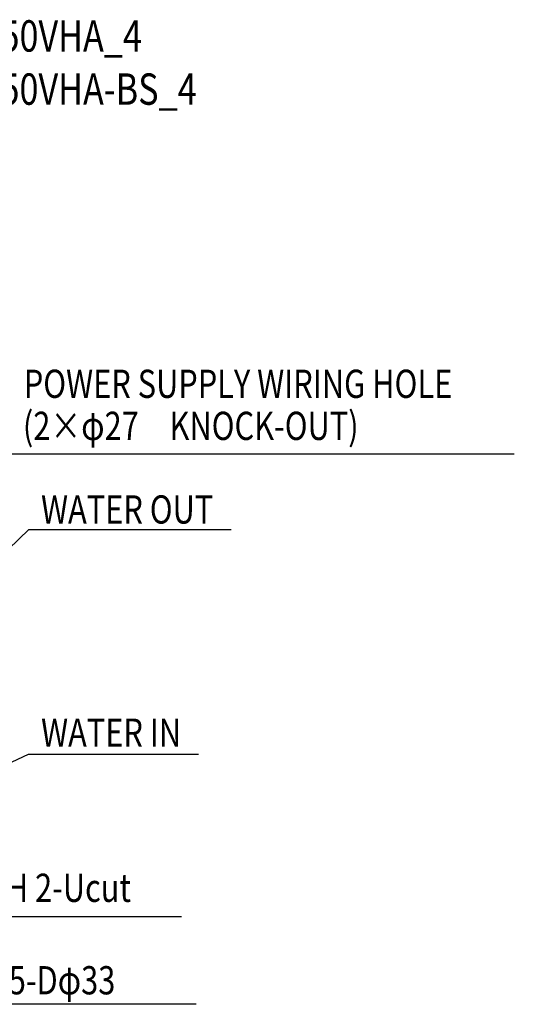
# Model space of a CAD drawing. Extents: x -790 to 1144, y -324 to 1353.
# Drawn here: x 354 to 1144, y -217 to 1353 of the extents above; entities that cross this region are included whole.
import ezdxf
from ezdxf.enums import TextEntityAlignment as Align

# ---------------------------------------------------------------- set-up
doc = ezdxf.new("R2010")
doc.units = 0
doc.header["$LTSCALE"] = 50
doc.header["$MEASUREMENT"] = 0
doc.layers.add('ETC', color=61, linetype='CONTINUOUS')
doc.layers.add('NOTE', color=4, linetype='CONTINUOUS')
doc.styles.get("Standard").update_dxf_attribs({"font": 'SIMPLEX.shx', "width": 0.8, "height": 45, "bigfont": 'BIGFONT.shx'})

msp = doc.modelspace()

# ---------------------------------------------------------------- linework, layer by layer
at = {"layer": 'NOTE'}
for p, q in [((1143.56006058, 660.55878302), (340.27026189, 660.55878302)), ((369.05196579, 540.27070914), (692.04536296, 540.27070914)), ((368.69196579, 181.95558105), (639.62306273, 181.95558105)), ((294.207969, -76.84396775), (612.68219326, -76.84396775)), ((635.78286517, -216.65907278), (321.11531791, -216.65907278))]:
    msp.add_line(p, q, dxfattribs=at)
at = {"layer": 'NOTE', "linetype": 'ByBlock', "lineweight": -2}
for points in [[(189, 367), (369.05196579, 540.27070914)], [(189, 98), (368.69196579, 181.95558105)]]:
    msp.add_lwpolyline(points, dxfattribs=at)

# ---------------------------------------------------------------- texts
at = {"layer": 'ETC', "width": 0.8}
for s, p in [('PUZ-WM50VHA_4', (105.80941513, 1286.39241125)), ('PUZ-WM50VHA-BS_4', (105.80941513, 1201.65298656))]:
    msp.add_text(s, height=50, dxfattribs=at).set_placement(p, align=Align.BOTTOM_LEFT)
at = {"layer": 'NOTE', "width": 0.8}
for s, p in [('POWER SUPPLY WIRING HOLE', (360.90441586, 750.00768406)), ('(2×φ27\u3000KNOCK-OUT)', (359.53810404, 682.94716152)), ('WATER OUT', (388.43526984, 549.66138807)), ('WATER IN', (388.50335914, 193.84418618)), ('AH 2-Ucut', (302.3251859, -53.42623775)), ('5-Dφ33', (337.00556055, -200.80691278))]:
    msp.add_text(s, height=45, dxfattribs=at).set_placement(p)

doc.saveas('drawing.dxf')
